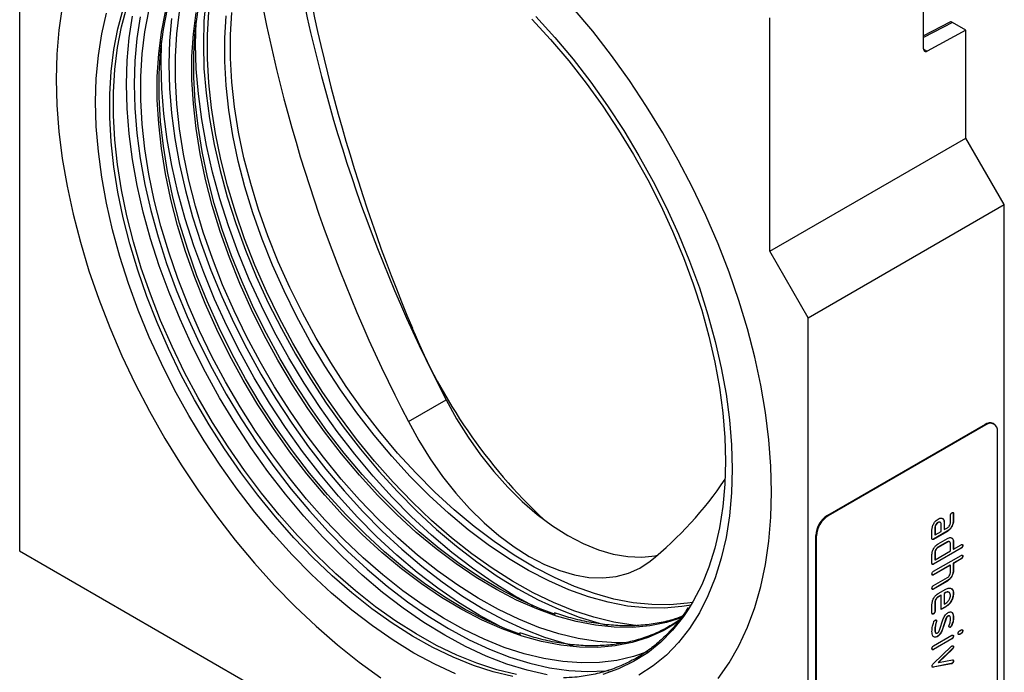
# Model space of a CAD drawing. Units: millimetres. Extents: x -223 to 450, y -116 to 307.
# Drawn here: x -223 to -42, y -55 to 65 of the extents above; entities that cross this region are included whole.
import ezdxf

# ---------------------------------------------------------------- set-up
doc = ezdxf.new("R2010")
doc.units = ezdxf.units.MM
doc.layers.add('133486', color=7, linetype='Continuous')
doc.layers.add('TANGENT_EDGES', color=4, linetype='Continuous', lineweight=25)

# ---------------------------------------------------------------- blocks, each defined once
blk = doc.blocks.new('1040844-M_D_ISOMETRIC VIEW')
at = {"layer": '133486', "lineweight": 25}
for p, q in [((1106.26, 243.55), (1106.26, 116.98)), ((1272.43, 209.32), (1272.43, 231.39)), ((1244.15, 172.11), (1244.15, 215.06)), ((1277.29, 214.25), (1272.43, 211.73)), ((1280.21, 212.78), (1277.78, 214.19)), ((1280.21, 212.78), (1273.12, 208.9)), ((1280.21, 192.93), (1280.21, 212.78)), ((1244.15, 172.11), (1280.21, 192.93)), ((1287.28, 180.68), (1280.21, 192.93)), ((1251.22, 159.87), (1287.28, 180.68)), ((1287.28, 54.12), (1287.28, 180.68)), ((1251.22, 159.87), (1244.15, 172.11)), ((1251.22, 33.3), (1251.22, 159.87)), ((1178.45, 157.94), (1178.34, 157.88)), ((1283.75, 140.27), (1254.76, 123.53)), ((1283.89, 140.18), (1254.9, 123.45)), ((1283.89, 140.18), (1283.75, 140.27)), ((1285.39, 140.33), (1285.25, 140.41)), ((1286.01, 63.84), (1286.01, 138.96)), ((1254.76, 123.53), (1254.9, 123.45)), ((1277.38, 122.22), (1277.38, 123.52)), ((1277.91, 123.86), (1277.91, 122.56)), ((1277.91, 123.86), (1277.95, 123.84)), ((1277.95, 123.84), (1277.95, 122.54)), ((1275.08, 122.23), (1275.12, 122.21)), ((1275.69, 120.59), (1275.69, 121.89)), ((1276.22, 122.23), (1276.22, 120.93)), ((1276.22, 122.23), (1276.25, 122.21)), ((1276.25, 122.21), (1276.25, 120.91)), ((1277.91, 122.56), (1277.95, 122.54)), ((1252.78, 119.77), (1252.63, 119.86)), ((1252.63, 44.73), (1252.63, 119.86)), ((1252.78, 44.65), (1252.78, 119.77)), ((1273.99, 119.28), (1273.99, 120.91)), ((1276.78, 120.61), (1274.24, 119.14)), ((1276.82, 120.59), (1274.27, 119.12)), ((1274.52, 121.25), (1274.52, 119.96)), ((1274.52, 121.25), (1274.55, 121.23)), ((1274.52, 119.96), (1274.55, 119.93)), ((1274.55, 121.23), (1274.55, 119.93)), ((1274.55, 119.93), (1275.69, 120.59)), ((1276.22, 120.93), (1276.25, 120.91)), ((1276.25, 120.91), (1276.82, 121.24)), ((1276.78, 120.61), (1276.82, 120.59)), ((1274.24, 119.14), (1274.27, 119.12)), ((1276.78, 118.65), (1275.08, 117.67)), ((1275.08, 117.67), (1275.12, 117.65)), ((1275.12, 118.3), (1276.82, 119.28)), ((1276.82, 118.63), (1275.12, 117.65)), ((1276.78, 118.65), (1276.82, 118.63)), ((1277.38, 116.99), (1277.38, 118.3)), ((1277.91, 118.65), (1277.91, 117.34)), ((1277.91, 118.65), (1277.95, 118.63)), ((1277.95, 118.63), (1277.95, 117.32)), ((1277.95, 117.32), (1279.36, 118.14)), ((1279.61, 117.99), (1279.65, 117.97)), ((1106.26, 116.98), (1251.22, 33.3)), ((1273.99, 114.71), (1273.99, 116.34)), ((1279.33, 117.5), (1274.24, 114.57)), ((1279.36, 117.48), (1274.27, 114.55)), ((1274.27, 113.24), (1279.36, 116.18)), ((1274.52, 116.69), (1274.52, 115.38)), ((1274.52, 116.69), (1274.55, 116.67)), ((1274.55, 115.36), (1277.38, 116.99)), ((1274.55, 116.67), (1274.55, 115.36)), ((1277.91, 117.34), (1277.95, 117.32)), ((1279.33, 117.5), (1279.36, 117.48)), ((1279.61, 116.04), (1279.65, 116.01)), ((1274.24, 114.57), (1274.27, 114.55)), ((1277.35, 114.4), (1274.24, 112.61)), ((1277.38, 114.38), (1274.27, 112.59)), ((1274.52, 115.38), (1274.55, 115.36)), ((1277.35, 114.4), (1277.38, 114.38)), ((1277.38, 113.08), (1277.38, 114.38)), ((1279.33, 115.55), (1277.91, 114.73)), ((1277.91, 114.73), (1277.91, 113.42)), ((1277.91, 114.73), (1277.95, 114.71)), ((1279.36, 115.52), (1277.95, 114.71)), ((1277.95, 114.71), (1277.95, 113.4)), ((1279.33, 115.55), (1279.36, 115.52)), ((1274.24, 112.61), (1274.27, 112.59)), ((1277.91, 113.42), (1277.95, 113.4)), ((1276.8, 111.48), (1274.24, 109.99)), ((1274.27, 110.63), (1276.82, 112.1)), ((1276.84, 111.45), (1274.27, 109.97)), ((1276.8, 111.48), (1276.84, 111.45)), ((1274.24, 109.99), (1274.27, 109.97)), ((1275.65, 108.85), (1275.08, 108.52)), ((1275.12, 109.16), (1276.53, 109.97)), ((1275.69, 108.83), (1275.12, 108.5)), ((1275.65, 108.85), (1275.69, 108.83)), ((1275.69, 106.23), (1275.69, 108.83)), ((1276.5, 109.34), (1276.22, 109.18)), ((1276.22, 109.18), (1276.22, 107.23)), ((1276.22, 109.18), (1276.25, 109.16)), ((1276.53, 109.32), (1276.25, 109.16)), ((1276.25, 109.16), (1276.25, 107.21)), ((1276.5, 109.34), (1276.53, 109.32)), ((1277.91, 109.18), (1277.95, 109.16)), ((1273.99, 105.58), (1273.99, 107.2)), ((1274.52, 107.55), (1274.52, 105.92)), ((1274.52, 107.55), (1274.55, 107.53)), ((1274.55, 107.53), (1274.55, 105.9)), ((1275.08, 108.52), (1275.12, 108.5)), ((1276.22, 107.23), (1276.25, 107.21)), ((1276.25, 107.21), (1276.53, 107.37)), ((1274.24, 105.44), (1274.27, 105.41)), ((1274.52, 105.92), (1274.55, 105.9)), ((1276.5, 106.74), (1275.69, 106.27)), ((1276.53, 106.72), (1275.69, 106.23)), ((1276.5, 106.74), (1276.53, 106.72)), ((1276.93, 105.02), (1276.96, 105)), ((1277.45, 105.77), (1277.68, 105.64)), ((1277.68, 105.64), (1277.72, 105.62)), ((1274.62, 103.43), (1274.66, 103.41)), ((1274.78, 103.98), (1274.81, 103.96)), ((1274.8, 104.12), (1274.83, 104.1)), ((1275.37, 102.41), (1276.06, 104.48)), ((1276.55, 104.54), (1275.84, 102.45)), ((1276.58, 104.52), (1275.88, 102.42)), ((1276.55, 104.54), (1276.58, 104.52)), ((1277.6, 103.31), (1277.64, 103.29)), ((1277.91, 104.78), (1277.95, 104.76)), ((1274.27, 99.52), (1277.65, 101.47)), ((1274.52, 102.51), (1274.55, 102.49)), ((1275.84, 102.45), (1275.88, 102.42)), ((1277.35, 102.99), (1277.39, 102.97)), ((1279.33, 101.83), (1279.05, 101.67)), ((1279.05, 101.67), (1279.08, 101.65)), ((1279.08, 102.3), (1279.36, 102.46)), ((1279.36, 101.81), (1279.08, 101.65)), ((1279.33, 101.83), (1279.36, 101.81)), ((1279.61, 102.32), (1279.65, 102.3)), ((1277.61, 100.84), (1274.23, 98.89)), ((1277.65, 100.82), (1274.27, 98.87)), ((1274.94, 101.28), (1274.98, 101.26)), ((1277.61, 100.84), (1277.65, 100.82)), ((1277.89, 101.33), (1277.93, 101.3)), ((1274.22, 96.24), (1277.58, 99.45)), ((1274.23, 98.89), (1274.27, 98.87)), ((1277.72, 98.96), (1275.14, 96.48)), ((1277.76, 98.94), (1275.17, 96.46)), ((1277.72, 98.96), (1277.76, 98.94)), ((1277.91, 99.38), (1277.95, 99.36)), ((1277.54, 96.26), (1274.19, 95.61)), ((1277.58, 96.24), (1274.22, 95.59)), ((1275.14, 96.48), (1275.17, 96.46)), ((1275.17, 96.46), (1277.76, 96.97)), ((1277.54, 96.26), (1277.58, 96.24)), ((1277.63, 96.3), (1277.67, 96.28)), ((1277.91, 96.79), (1277.95, 96.77)), ((1274.19, 95.61), (1274.22, 95.59))]:
    blk.add_line(p, q, dxfattribs=at)
at = {"layer": '133486', "lineweight": 25, "flags": 128}
for points in [[(1244.5, 127.82), (1244.38, 132.56), (1244, 137.44), (1243.38, 142.42), (1242.52, 147.48), (1241.41, 152.62), (1240.06, 157.81), (1238.48, 163.03), (1236.68, 168.26), (1234.65, 173.48), (1232.42, 178.67), (1229.97, 183.81), (1227.34, 188.88), (1224.52, 193.87), (1221.53, 198.75), (1218.37, 203.5), (1215.07, 208.11), (1211.62, 212.56), (1208.05, 216.83)], [(1114.1, 217.05), (1113.48, 212.79), (1113.11, 208.34), (1112.98, 203.74), (1113.11, 198.99), (1113.48, 194.12), (1114.1, 189.14), (1114.97, 184.07), (1116.08, 178.93), (1117.42, 173.75), (1119, 168.53), (1120.81, 163.3), (1122.83, 158.08), (1125.07, 152.89), (1127.51, 147.75), (1130.14, 142.67), (1132.96, 137.69), (1135.96, 132.81), (1139.11, 128.06), (1142.42, 123.45), (1145.86, 119), (1149.43, 114.72), (1153.11, 110.64), (1156.89, 106.77), (1160.75, 103.13), (1164.67, 99.72), (1168.65, 96.56), (1172.67, 93.67)], [(1234.65, 93.53), (1236.68, 96.41), (1238.48, 99.55), (1240.06, 102.95), (1241.41, 106.58), (1242.52, 110.44), (1243.38, 114.51), (1244, 118.77), (1244.38, 123.21), (1244.5, 127.82)], [(1237.25, 132), (1237.13, 127.65), (1236.75, 123.47), (1236.13, 119.47), (1235.26, 115.66), (1234.15, 112.07), (1232.8, 108.71), (1231.22, 105.6), (1229.42, 102.74), (1227.39, 100.15), (1225.16, 97.85), (1222.73, 95.83), (1220.12, 94.12)], [(1186.38, 94.38), (1182.57, 96.15), (1178.74, 98.21), (1174.91, 100.56), (1171.1, 103.2), (1167.33, 106.1), (1163.6, 109.25), (1159.93, 112.65), (1156.35, 116.28), (1152.86, 120.12), (1149.48, 124.15), (1146.23, 128.36), (1143.12, 132.74), (1140.16, 137.25), (1137.37, 141.89), (1134.75, 146.62), (1132.32, 151.44), (1130.09, 156.33), (1128.07, 161.25), (1126.26, 166.19), (1124.68, 171.13), (1123.33, 176.05), (1122.22, 180.92), (1121.35, 185.73), (1120.73, 190.45), (1120.35, 195.07), (1120.23, 199.56), (1120.35, 203.9), (1120.73, 208.09), (1121.35, 212.09), (1122.22, 215.89)], [(1201.13, 215.28), (1204.62, 211.44), (1208, 207.41), (1211.25, 203.19), (1214.36, 198.82), (1217.32, 194.31), (1220.12, 189.67), (1222.73, 184.93), (1225.16, 180.11), (1227.39, 175.23), (1229.42, 170.31), (1231.22, 165.37), (1232.8, 160.43), (1234.15, 155.51), (1235.26, 150.64), (1236.13, 145.83), (1236.75, 141.11), (1237.13, 136.49), (1237.25, 132)], [(1229.69, 107.04), (1227.98, 106.75), (1224.76, 106.46), (1221.42, 106.5), (1217.99, 106.86), (1214.46, 107.54), (1210.87, 108.54), (1207.22, 109.85), (1203.53, 111.48), (1199.82, 113.4), (1196.11, 115.62), (1192.41, 118.11), (1188.74, 120.88), (1185.11, 123.91), (1181.55, 127.18), (1178.07, 130.68), (1174.68, 134.39), (1171.41, 138.3), (1168.25, 142.39), (1165.24, 146.64), (1162.38, 151.02), (1159.69, 155.53), (1157.18, 160.14), (1154.86, 164.83), (1152.74, 169.57), (1150.82, 174.35), (1149.13, 179.15), (1147.67, 183.93), (1146.44, 188.69), (1145.45, 193.39), (1144.7, 198.03), (1144.2, 202.56), (1143.95, 206.99), (1143.95, 211.28), (1144.2, 215.41)], [(1229.97, 107.51), (1229.04, 107.36), (1225.82, 107.07), (1222.49, 107.11), (1219.05, 107.47), (1215.52, 108.15), (1211.93, 109.15), (1208.28, 110.46), (1204.59, 112.09), (1200.88, 114.01), (1197.17, 116.23), (1193.47, 118.73), (1189.8, 121.49), (1186.17, 124.52), (1182.61, 127.79), (1179.13, 131.29), (1175.74, 135), (1172.47, 138.91), (1169.31, 143), (1166.3, 147.25), (1163.44, 151.64), (1160.75, 156.14), (1158.24, 160.75), (1155.92, 165.44), (1153.8, 170.18), (1151.89, 174.96), (1150.19, 179.76), (1148.73, 184.55), (1147.5, 189.3), (1146.51, 194.01), (1145.76, 198.64), (1145.26, 203.18), (1145.01, 207.6), (1145.01, 211.89), (1145.26, 216.02)], [(1200.45, 214.76), (1203.88, 211.04), (1207.2, 207.13), (1210.4, 203.04), (1213.46, 198.78), (1216.38, 194.39), (1219.14, 189.87), (1221.72, 185.25), (1224.11, 180.54), (1226.31, 175.77), (1228.31, 170.96), (1230.09, 166.13), (1231.65, 161.3), (1232.99, 156.49), (1234.08, 151.72), (1234.94, 147.02), (1235.56, 142.4), (1235.93, 137.88), (1236.05, 133.49)], [(1227.72, 104.26), (1227.18, 103.88), (1224.57, 102.32), (1221.79, 101.07), (1218.85, 100.14), (1215.76, 99.53), (1212.54, 99.24), (1209.2, 99.28), (1205.75, 99.64), (1202.22, 100.32), (1198.62, 101.32), (1194.96, 102.64), (1191.27, 104.27), (1187.55, 106.2), (1183.83, 108.42), (1180.13, 110.92), (1176.45, 113.69), (1172.82, 116.72), (1169.25, 120), (1165.76, 123.51), (1162.37, 127.23), (1159.08, 131.14), (1155.93, 135.24), (1152.91, 139.49), (1150.04, 143.89), (1147.35, 148.41), (1144.83, 153.02), (1142.5, 157.72), (1140.38, 162.47), (1138.46, 167.26), (1136.77, 172.07), (1135.3, 176.86), (1134.07, 181.63), (1133.07, 186.34), (1132.33, 190.98), (1131.82, 195.53), (1131.57, 199.96), (1131.57, 204.26), (1131.82, 208.4), (1132.33, 212.37), (1133.07, 216.14)], [(1228.1, 104.72), (1225.21, 103.82), (1222.12, 103.2), (1218.9, 102.92), (1215.56, 102.95), (1212.12, 103.31), (1208.59, 104), (1204.98, 105), (1201.33, 106.32), (1197.63, 107.94), (1193.92, 109.87), (1190.2, 112.09), (1186.49, 114.59), (1182.81, 117.37), (1179.18, 120.4), (1175.61, 123.67), (1172.12, 127.18), (1168.73, 130.9), (1165.45, 134.82), (1162.29, 138.91), (1159.27, 143.17), (1156.41, 147.56), (1153.71, 152.08), (1151.19, 156.7), (1148.87, 161.39), (1146.74, 166.15), (1144.83, 170.94), (1143.13, 175.74), (1141.67, 180.54), (1140.43, 185.3), (1139.44, 190.01), (1138.69, 194.66), (1138.19, 199.2), (1137.94, 203.63), (1137.94, 207.93), (1138.19, 212.07), (1138.69, 216.04)], [(1221.83, 98.52), (1219.13, 97.58), (1216.06, 96.87), (1212.86, 96.47), (1209.54, 96.39), (1206.11, 96.64), (1202.6, 97.2), (1199, 98.07), (1195.34, 99.26), (1191.64, 100.76), (1187.91, 102.55), (1184.17, 104.64), (1180.43, 107.02), (1176.71, 109.66), (1173.03, 112.57), (1169.4, 115.72), (1165.85, 119.11), (1162.37, 122.72), (1158.99, 126.54), (1155.73, 130.54), (1152.6, 134.71), (1149.61, 139.04), (1146.77, 143.5), (1144.1, 148.07), (1141.61, 152.73), (1139.32, 157.47), (1137.22, 162.26), (1135.33, 167.08), (1133.66, 171.91), (1132.21, 176.73), (1130.99, 181.52), (1130.02, 186.26), (1129.28, 190.92), (1128.78, 195.49), (1128.54, 199.95), (1128.54, 204.27), (1128.78, 208.44), (1129.28, 212.44), (1130.02, 216.25)], [(1217.84, 100.07), (1215.91, 100.07), (1212.48, 100.31), (1208.96, 100.87), (1205.36, 101.75), (1201.71, 102.94), (1198.01, 104.43), (1194.28, 106.23), (1190.53, 108.32), (1186.8, 110.69), (1183.08, 113.33), (1179.4, 116.24), (1175.77, 119.4), (1172.21, 122.79), (1168.73, 126.4), (1165.36, 130.21), (1162.1, 134.22), (1158.96, 138.39), (1155.97, 142.71), (1153.14, 147.17), (1150.47, 151.74), (1147.98, 156.41), (1145.68, 161.14), (1143.58, 165.93), (1141.69, 170.76), (1140.02, 175.59), (1138.57, 180.41), (1137.36, 185.2), (1136.38, 189.93), (1135.64, 194.6), (1135.15, 199.17), (1134.9, 203.62), (1134.9, 207.94), (1135.15, 212.11), (1135.64, 216.11)], [(1220.07, 103.23), (1219.03, 103.34), (1215.48, 103.91), (1211.85, 104.79), (1208.16, 105.99), (1204.43, 107.5), (1200.66, 109.31), (1196.89, 111.42), (1193.12, 113.81), (1189.37, 116.48), (1185.65, 119.41), (1181.99, 122.6), (1178.4, 126.02), (1174.9, 129.66), (1171.49, 133.51), (1168.2, 137.55), (1165.04, 141.75), (1162.02, 146.12), (1159.16, 150.61), (1156.47, 155.23), (1153.96, 159.93), (1151.64, 164.71), (1149.52, 169.54), (1147.62, 174.41), (1145.93, 179.28), (1144.47, 184.15), (1143.24, 188.98), (1142.26, 193.76), (1141.51, 198.46), (1141.02, 203.07), (1140.77, 207.56), (1140.77, 211.92), (1141.02, 216.13)], [(1197.59, 94.27), (1193.99, 95.15), (1190.34, 96.34), (1186.63, 97.83), (1182.9, 99.63), (1179.16, 101.72), (1175.42, 104.09), (1171.7, 106.74), (1168.02, 109.65), (1164.39, 112.81), (1160.82, 116.2), (1157.35, 119.81), (1153.97, 123.63), (1150.71, 127.63), (1147.57, 131.81), (1144.58, 136.13), (1141.74, 140.59), (1139.07, 145.16), (1136.58, 149.83), (1134.28, 154.57), (1132.18, 159.36), (1130.29, 164.19), (1128.62, 169.02), (1127.17, 173.84), (1125.96, 178.64), (1124.98, 183.37), (1124.24, 188.04), (1123.75, 192.61), (1123.5, 197.07), (1123.5, 201.39), (1123.75, 205.56), (1124.24, 209.56), (1124.98, 213.38), (1125.96, 216.99)], [(1204.79, 105.32), (1201.97, 106.36), (1198.26, 107.99), (1194.53, 109.93), (1190.79, 112.16), (1187.06, 114.67), (1183.37, 117.46), (1179.72, 120.5), (1176.14, 123.79), (1172.63, 127.32), (1169.22, 131.05), (1165.93, 134.99), (1162.75, 139.1), (1159.72, 143.38), (1156.85, 147.79), (1154.14, 152.33), (1151.61, 156.97), (1149.27, 161.69), (1147.14, 166.46), (1145.21, 171.27), (1143.51, 176.1), (1142.04, 180.91), (1140.8, 185.7), (1139.8, 190.44), (1139.05, 195.1), (1138.54, 199.67), (1138.29, 204.12), (1138.29, 208.43), (1138.54, 212.59), (1139.05, 216.58)], [(1198.42, 101.64), (1195.61, 102.68), (1191.89, 104.32), (1188.16, 106.25), (1184.42, 108.48), (1180.7, 111), (1177.01, 113.78), (1173.36, 116.83), (1169.77, 120.12), (1166.27, 123.64), (1162.86, 127.38), (1159.56, 131.31), (1156.39, 135.43), (1153.36, 139.7), (1150.48, 144.12), (1147.77, 148.66), (1145.24, 153.29), (1142.91, 158.01), (1140.77, 162.79), (1138.85, 167.6), (1137.15, 172.42), (1135.67, 177.24), (1134.43, 182.03), (1133.44, 186.76), (1132.68, 191.42), (1132.18, 195.99), (1131.93, 200.44), (1131.93, 204.76), (1132.18, 208.92), (1132.68, 212.91), (1133.44, 216.7)], [(1184.66, 144.8), (1186.58, 141.29), (1188.7, 137.89), (1190.98, 134.65), (1193.42, 131.58), (1195.98, 128.72), (1198.65, 126.09), (1201.4, 123.72), (1204.2, 121.63), (1207.03, 119.84), (1209.85, 118.36), (1212.65, 117.22), (1215.4, 116.42), (1218.07, 115.97), (1220.63, 115.87), (1223.07, 116.12), (1223.51, 116.21)], [(1177.73, 140.77), (1179.64, 137.28), (1181.74, 133.91), (1184.01, 130.68), (1186.43, 127.64), (1188.98, 124.79), (1191.63, 122.18), (1194.36, 119.82), (1197.15, 117.75), (1199.95, 115.97), (1202.76, 114.5), (1205.55, 113.37), (1208.27, 112.57), (1210.93, 112.12), (1213.47, 112.03), (1215.9, 112.28), (1218.17, 112.88), (1220.27, 113.83), (1222.17, 115.11)], [(1236.05, 133.49), (1235.93, 129.24), (1235.56, 125.15), (1234.94, 121.24), (1234.08, 117.53), (1232.99, 114.03), (1231.65, 110.75), (1230.09, 107.73), (1229.18, 106.24)]]:
    blk.add_lwpolyline(points, dxfattribs=at)
at = {"layer": '133486', "lineweight": 25}
for centre, radius, start, end in [((1476.27, 283.04), 323.02, 187.9894, 202.7839), ((1439.3, 277.11), 286.96, 189.7114, 207.4574), ((1432.01, 272.9), 286.56, 189.7114, 207.4574), ((1272.86, 209.25), 0.434, 170.4418, 306.9498), ((1271.09, 195.71), 100.04, 202.1763, 226.806), ((1284.63, 139.04), 1.51, 65.6929, 125.6176), ((1284.72, 139.17), 1.31, 350.786, 129.2033), ((1178.59, 168.92), 69.24, 309.0068, 325.9725), ((1257.24, 119.65), 4.61, 122.6055, 177.3945), ((1257.38, 119.56), 4.61, 122.6055, 177.3945)]:
    blk.add_arc(centre, radius, start, end, dxfattribs=at)
blk.add_ellipse((1277.78, 213.37), major_axis=(-0.5, 0.867), ratio=0.576986, start_param=5.498211, end_param=6.282924, dxfattribs=at)
for points, knots in [([(1277.38, 123.52), (1277.39, 123.57), (1277.39, 123.67), (1277.46, 123.83), (1277.57, 123.94), (1277.63, 123.98), (1277.67, 124.01)], [0, 0, 0, 0, 0.280747, 0.559078, 0.7793, 1, 1, 1, 1]), ([(1277.67, 124.01), (1277.71, 124.03), (1277.79, 124.07), (1277.9, 124.05), (1277.94, 123.96), (1277.95, 123.88), (1277.95, 123.84)], [0, 0, 0, 0, 0.280669, 0.558898, 0.779069, 1, 1, 1, 1]), ([(1277.84, 124.06), (1277.85, 124.06), (1277.88, 124.05), (1277.91, 123.97), (1277.91, 123.9), (1277.91, 123.86)], [0, 0, 0, 0, 0.117438, 0.557959, 1, 1, 1, 1]), ([(1273.99, 120.91), (1274.01, 121.11), (1274.05, 121.52), (1274.35, 122.12), (1274.73, 122.6), (1274.99, 122.77), (1275.12, 122.86)], [0, 0, 0, 0, 0.279642, 0.559234, 0.779508, 1, 1, 1, 1]), ([(1275.08, 122.23), (1275, 122.17), (1274.84, 122.05), (1274.65, 121.77), (1274.54, 121.49), (1274.53, 121.33), (1274.52, 121.25)], [0, 0, 0, 0, 0.279457, 0.559355, 0.779724, 1, 1, 1, 1]), ([(1275.12, 122.21), (1275.04, 122.15), (1274.87, 122.03), (1274.69, 121.75), (1274.57, 121.47), (1274.56, 121.31), (1274.55, 121.23)], [0, 0, 0, 0, 0.279457, 0.559355, 0.779724, 1, 1, 1, 1]), ([(1275.55, 122.19), (1275.52, 122.23), (1275.45, 122.31), (1275.28, 122.32), (1275.15, 122.26), (1275.08, 122.23)], [0, 0, 0, 0, 0.31101, 0.655549, 1, 1, 1, 1]), ([(1275.12, 122.86), (1275.23, 122.92), (1275.43, 123.01), (1275.61, 123.02), (1275.69, 123.02)], [0, 0, 0, 0, 0.55981, 1, 1, 1, 1]), ([(1275.69, 121.89), (1275.68, 121.98), (1275.66, 122.16), (1275.5, 122.28), (1275.32, 122.3), (1275.19, 122.24), (1275.12, 122.21)], [0, 0, 0, 0, 0.279478, 0.559304, 0.77968, 1, 1, 1, 1]), ([(1275.69, 123.02), (1275.78, 123), (1275.97, 122.97), (1276.2, 122.72), (1276.23, 122.41), (1276.25, 122.21)], [0, 0, 0, 0, 0.280755, 0.561071, 1, 1, 1, 1]), ([(1275.81, 122.99), (1275.85, 122.98), (1275.98, 122.95), (1276.17, 122.73), (1276.2, 122.42), (1276.22, 122.23)], [0, 0, 0, 0, 0.133735, 0.47135, 1, 1, 1, 1]), ([(1277.91, 122.56), (1277.89, 122.36), (1277.86, 121.95), (1277.55, 121.35), (1277.18, 120.87), (1276.91, 120.7), (1276.78, 120.61)], [0, 0, 0, 0, 0.279576, 0.559296, 0.779523, 1, 1, 1, 1]), ([(1277.95, 122.54), (1277.93, 122.34), (1277.89, 121.93), (1277.58, 121.33), (1277.21, 120.85), (1276.95, 120.68), (1276.82, 120.59)], [0, 0, 0, 0, 0.279576, 0.559296, 0.779523, 1, 1, 1, 1]), ([(1276.82, 121.24), (1276.9, 121.3), (1277.07, 121.42), (1277.25, 121.7), (1277.37, 121.98), (1277.38, 122.14), (1277.38, 122.22)], [0, 0, 0, 0, 0.27963, 0.559223, 0.779548, 1, 1, 1, 1]), ([(1274.27, 119.12), (1274.23, 119.1), (1274.14, 119.05), (1274.04, 119.07), (1273.99, 119.17), (1273.99, 119.24), (1273.99, 119.28)], [0, 0, 0, 0, 0.280596, 0.558566, 0.778787, 1, 1, 1, 1]), ([(1273.99, 116.34), (1274.01, 116.55), (1274.04, 116.95), (1274.35, 117.56), (1274.73, 118.04), (1274.99, 118.21), (1275.12, 118.3)], [0, 0, 0, 0, 0.279655, 0.55929, 0.779571, 1, 1, 1, 1]), ([(1274.24, 119.14), (1274.19, 119.11), (1274.11, 119.07), (1274.05, 119.1), (1274.03, 119.11)], [0, 0, 0, 0, 0.56443, 1, 1, 1, 1]), ([(1275.08, 117.67), (1275, 117.61), (1274.84, 117.49), (1274.65, 117.2), (1274.54, 116.93), (1274.53, 116.77), (1274.52, 116.69)], [0, 0, 0, 0, 0.27948, 0.55929, 0.77971, 1, 1, 1, 1]), ([(1277.25, 118.61), (1277.22, 118.65), (1277.15, 118.73), (1276.98, 118.74), (1276.85, 118.68), (1276.78, 118.65)], [0, 0, 0, 0, 0.3097679, 0.6549196, 1, 1, 1, 1]), ([(1276.82, 119.28), (1276.93, 119.34), (1277.13, 119.44), (1277.31, 119.44), (1277.39, 119.44)], [0, 0, 0, 0, 0.559703, 1, 1, 1, 1]), ([(1277.38, 118.3), (1277.37, 118.39), (1277.35, 118.57), (1277.2, 118.7), (1277.01, 118.72), (1276.88, 118.66), (1276.82, 118.63)], [0, 0, 0, 0, 0.2795366, 0.559295, 0.7796703, 1, 1, 1, 1]), ([(1277.39, 119.44), (1277.48, 119.42), (1277.66, 119.38), (1277.9, 119.14), (1277.93, 118.82), (1277.95, 118.63)], [0, 0, 0, 0, 0.2807927, 0.5610455, 1, 1, 1, 1]), ([(1277.51, 119.41), (1277.55, 119.4), (1277.67, 119.37), (1277.86, 119.15), (1277.89, 118.84), (1277.91, 118.65)], [0, 0, 0, 0, 0.133528, 0.471165, 1, 1, 1, 1]), ([(1279.61, 117.99), (1279.61, 117.94), (1279.6, 117.84), (1279.53, 117.68), (1279.43, 117.57), (1279.36, 117.53), (1279.33, 117.5)], [0, 0, 0, 0, 0.280669, 0.558931, 0.779165, 1, 1, 1, 1]), ([(1279.36, 118.14), (1279.41, 118.16), (1279.49, 118.2), (1279.6, 118.18), (1279.64, 118.09), (1279.64, 118.01), (1279.65, 117.97)], [0, 0, 0, 0, 0.280763, 0.559007, 0.779253, 1, 1, 1, 1]), ([(1279.65, 117.97), (1279.64, 117.92), (1279.64, 117.82), (1279.57, 117.66), (1279.46, 117.55), (1279.4, 117.51), (1279.36, 117.48)], [0, 0, 0, 0, 0.280669, 0.558931, 0.779165, 1, 1, 1, 1]), ([(1279.54, 118.19), (1279.54, 118.19), (1279.58, 118.18), (1279.6, 118.11), (1279.61, 118.03), (1279.61, 117.99)], [0, 0, 0, 0, 0.1127655, 0.5558784, 1, 1, 1, 1]), ([(1275.12, 117.65), (1275.04, 117.59), (1274.87, 117.47), (1274.69, 117.18), (1274.57, 116.91), (1274.56, 116.75), (1274.55, 116.67)], [0, 0, 0, 0, 0.27948, 0.55929, 0.77971, 1, 1, 1, 1]), ([(1279.61, 116.04), (1279.61, 115.98), (1279.6, 115.88), (1279.53, 115.72), (1279.43, 115.61), (1279.36, 115.57), (1279.33, 115.55)], [0, 0, 0, 0, 0.2806693, 0.558931, 0.7791654, 1, 1, 1, 1]), ([(1279.36, 116.18), (1279.41, 116.2), (1279.49, 116.24), (1279.6, 116.22), (1279.64, 116.13), (1279.64, 116.05), (1279.65, 116.01)], [0, 0, 0, 0, 0.280763, 0.559007, 0.779253, 1, 1, 1, 1]), ([(1279.65, 116.01), (1279.64, 115.96), (1279.64, 115.86), (1279.57, 115.7), (1279.46, 115.59), (1279.4, 115.55), (1279.36, 115.52)], [0, 0, 0, 0, 0.280669, 0.558931, 0.779165, 1, 1, 1, 1]), ([(1279.54, 116.23), (1279.54, 116.23), (1279.58, 116.22), (1279.6, 116.15), (1279.61, 116.07), (1279.61, 116.04)], [0, 0, 0, 0, 0.1127655, 0.5558784, 1, 1, 1, 1]), ([(1274.27, 114.55), (1274.23, 114.52), (1274.14, 114.48), (1274.04, 114.5), (1273.99, 114.6), (1273.99, 114.67), (1273.99, 114.71)], [0, 0, 0, 0, 0.280596, 0.558566, 0.778787, 1, 1, 1, 1]), ([(1274.24, 114.57), (1274.19, 114.54), (1274.11, 114.5), (1274.05, 114.52), (1274.03, 114.53)], [0, 0, 0, 0, 0.56443, 1, 1, 1, 1]), ([(1273.99, 112.75), (1273.99, 112.8), (1274, 112.9), (1274.07, 113.06), (1274.17, 113.18), (1274.24, 113.22), (1274.27, 113.24)], [0, 0, 0, 0, 0.280711, 0.558625, 0.778846, 1, 1, 1, 1]), ([(1274.27, 112.59), (1274.23, 112.56), (1274.14, 112.52), (1274.04, 112.54), (1273.99, 112.64), (1273.99, 112.71), (1273.99, 112.75)], [0, 0, 0, 0, 0.280596, 0.558566, 0.778787, 1, 1, 1, 1]), ([(1274.24, 112.61), (1274.19, 112.58), (1274.11, 112.54), (1274.05, 112.56), (1274.03, 112.57)], [0, 0, 0, 0, 0.56443, 1, 1, 1, 1]), ([(1277.91, 113.42), (1277.89, 113.22), (1277.86, 112.82), (1277.56, 112.22), (1277.19, 111.74), (1276.93, 111.56), (1276.8, 111.48)], [0, 0, 0, 0, 0.279596, 0.559465, 0.779747, 1, 1, 1, 1]), ([(1276.82, 112.1), (1276.9, 112.15), (1277.07, 112.27), (1277.25, 112.56), (1277.37, 112.84), (1277.38, 113), (1277.38, 113.08)], [0, 0, 0, 0, 0.279621, 0.559225, 0.779528, 1, 1, 1, 1]), ([(1277.95, 113.4), (1277.93, 113.2), (1277.89, 112.8), (1277.59, 112.2), (1277.23, 111.72), (1276.97, 111.54), (1276.84, 111.45)], [0, 0, 0, 0, 0.279596, 0.559465, 0.779747, 1, 1, 1, 1]), ([(1273.99, 110.14), (1273.99, 110.19), (1274, 110.29), (1274.07, 110.45), (1274.17, 110.56), (1274.24, 110.6), (1274.27, 110.63)], [0, 0, 0, 0, 0.280711, 0.558625, 0.778846, 1, 1, 1, 1]), ([(1274.27, 109.97), (1274.23, 109.95), (1274.14, 109.91), (1274.04, 109.93), (1273.99, 110.02), (1273.99, 110.1), (1273.99, 110.14)], [0, 0, 0, 0, 0.280596, 0.558566, 0.778787, 1, 1, 1, 1]), ([(1273.99, 107.2), (1274.01, 107.4), (1274.05, 107.81), (1274.35, 108.42), (1274.73, 108.89), (1274.99, 109.07), (1275.12, 109.16)], [0, 0, 0, 0, 0.279619, 0.559267, 0.779559, 1, 1, 1, 1]), ([(1274.24, 109.99), (1274.19, 109.97), (1274.11, 109.93), (1274.05, 109.95), (1274.03, 109.96)], [0, 0, 0, 0, 0.56443, 1, 1, 1, 1]), ([(1277.16, 109.31), (1277.12, 109.36), (1277.03, 109.46), (1276.79, 109.48), (1276.59, 109.38), (1276.5, 109.34)], [0, 0, 0, 0, 0.258949, 0.629428, 1, 1, 1, 1]), ([(1277.91, 109.18), (1277.89, 108.93), (1277.84, 108.42), (1277.46, 107.66), (1276.99, 107.07), (1276.66, 106.85), (1276.5, 106.74)], [0, 0, 0, 0, 0.279581, 0.55926, 0.779571, 1, 1, 1, 1]), ([(1276.53, 109.97), (1276.74, 110.06), (1277.16, 110.25), (1277.62, 110.07), (1277.91, 109.7), (1277.93, 109.34), (1277.95, 109.16)], [0, 0, 0, 0, 0.279553, 0.559352, 0.779634, 1, 1, 1, 1]), ([(1277.38, 108.83), (1277.36, 108.97), (1277.33, 109.24), (1277.1, 109.42), (1276.83, 109.46), (1276.63, 109.37), (1276.53, 109.32)], [0, 0, 0, 0, 0.279532, 0.559299, 0.779622, 1, 1, 1, 1]), ([(1277.95, 109.16), (1277.92, 108.91), (1277.88, 108.4), (1277.49, 107.64), (1277.03, 107.05), (1276.7, 106.83), (1276.53, 106.72)], [0, 0, 0, 0, 0.279581, 0.55926, 0.779571, 1, 1, 1, 1]), ([(1276.53, 107.37), (1276.66, 107.46), (1276.91, 107.64), (1277.18, 108.06), (1277.35, 108.48), (1277.37, 108.71), (1277.38, 108.83)], [0, 0, 0, 0, 0.279524, 0.559345, 0.779653, 1, 1, 1, 1]), ([(1277.58, 110.04), (1277.58, 110.03), (1277.71, 109.99), (1277.86, 109.71), (1277.9, 109.36), (1277.91, 109.18)], [0, 0, 0, 0, 0.008385, 0.504099, 1, 1, 1, 1]), ([(1275.08, 108.52), (1275, 108.46), (1274.84, 108.34), (1274.65, 108.06), (1274.54, 107.78), (1274.53, 107.63), (1274.52, 107.55)], [0, 0, 0, 0, 0.279457, 0.559355, 0.779724, 1, 1, 1, 1]), ([(1275.12, 108.5), (1275.04, 108.44), (1274.87, 108.32), (1274.69, 108.04), (1274.57, 107.76), (1274.56, 107.6), (1274.55, 107.53)], [0, 0, 0, 0, 0.279457, 0.559355, 0.779724, 1, 1, 1, 1]), ([(1228.1, 104.97), (1227.5, 104.75), (1226.02, 104.2), (1223.47, 103.65), (1220.5, 103.26), (1217.41, 103.17), (1214.23, 103.37), (1210.96, 103.86), (1207.75, 104.57), (1205.61, 105.27), (1204.6, 105.6)], [0, 0, 0, 0, 0.0874734, 0.2203977, 0.3531855, 0.4858172, 0.6182977, 0.7506481, 0.8828967, 1, 1, 1, 1]), ([(1229.18, 106.6), (1228.84, 106.07), (1227.95, 104.67), (1226.28, 102.67), (1224.21, 100.57), (1221.96, 98.75), (1219.54, 97.18), (1216.96, 95.89), (1214.23, 94.88), (1211.36, 94.16), (1208.7, 93.74), (1206.96, 93.68), (1206.25, 93.66)], [0, 0, 0, 0, 0.06484, 0.172354, 0.279994, 0.387759, 0.495632, 0.60357, 0.711511, 0.819389, 0.927166, 1, 1, 1, 1]), ([(1274.27, 105.41), (1274.23, 105.39), (1274.14, 105.35), (1274.04, 105.37), (1273.99, 105.46), (1273.99, 105.54), (1273.99, 105.58)], [0, 0, 0, 0, 0.280602, 0.55855, 0.778688, 1, 1, 1, 1]), ([(1274.24, 105.44), (1274.19, 105.41), (1274.11, 105.37), (1274.05, 105.39), (1274.03, 105.4)], [0, 0, 0, 0, 0.56359, 1, 1, 1, 1]), ([(1274.52, 105.92), (1274.52, 105.87), (1274.51, 105.77), (1274.44, 105.61), (1274.34, 105.5), (1274.27, 105.46), (1274.24, 105.44)], [0, 0, 0, 0, 0.280653, 0.559015, 0.779223, 1, 1, 1, 1]), ([(1274.55, 105.9), (1274.55, 105.85), (1274.55, 105.75), (1274.48, 105.59), (1274.37, 105.48), (1274.31, 105.44), (1274.27, 105.41)], [0, 0, 0, 0, 0.280653, 0.559015, 0.779223, 1, 1, 1, 1]), ([(1276.06, 104.48), (1276.12, 104.61), (1276.22, 104.88), (1276.52, 105.34), (1276.79, 105.53), (1276.96, 105.65)], [0, 0, 0, 0, 0.281035, 0.561468, 1, 1, 1, 1]), ([(1276.93, 105.02), (1276.88, 104.99), (1276.8, 104.94), (1276.65, 104.77), (1276.59, 104.63), (1276.55, 104.54)], [0, 0, 0, 0, 0.280898, 0.562064, 1, 1, 1, 1]), ([(1276.96, 105), (1276.92, 104.97), (1276.83, 104.92), (1276.68, 104.75), (1276.62, 104.61), (1276.58, 104.52)], [0, 0, 0, 0, 0.2808979, 0.5620637, 1, 1, 1, 1]), ([(1277.22, 105.02), (1277.2, 105.04), (1277.15, 105.08), (1277.04, 105.08), (1276.97, 105.04), (1276.93, 105.02)], [0, 0, 0, 0, 0.328456, 0.664172, 1, 1, 1, 1]), ([(1276.96, 105.65), (1277.04, 105.69), (1277.21, 105.77), (1277.49, 105.81), (1277.63, 105.69), (1277.72, 105.62)], [0, 0, 0, 0, 0.280743, 0.561096, 1, 1, 1, 1]), ([(1277.38, 104.44), (1277.38, 104.61), (1277.37, 104.83), (1277.26, 105.01), (1277.18, 105.06), (1277.08, 105.06), (1277, 105.02), (1276.96, 105)], [0, 0, 0, 0, 0.49895, 0.624351, 0.74948, 0.874719, 1, 1, 1, 1]), ([(1277.68, 105.64), (1277.76, 105.51), (1277.9, 105.28), (1277.91, 104.94), (1277.91, 104.78)], [0, 0, 0, 0, 0.55918, 1, 1, 1, 1]), ([(1277.72, 105.62), (1277.79, 105.49), (1277.93, 105.26), (1277.94, 104.91), (1277.95, 104.76)], [0, 0, 0, 0, 0.55918, 1, 1, 1, 1]), ([(1227.53, 104.28), (1226.78, 103.79), (1225.23, 102.77), (1222.68, 101.58), (1219.97, 100.63), (1217.11, 99.97), (1214.14, 99.59), (1211.05, 99.5), (1207.87, 99.69), (1204.6, 100.18), (1201.39, 100.9), (1199.24, 101.6), (1198.24, 101.92)], [0, 0, 0, 0, 0.097119, 0.199029, 0.300929, 0.40276, 0.504486, 0.606093, 0.707584, 0.808976, 0.910289, 1, 1, 1, 1]), ([(1273.99, 102.18), (1274, 102.5), (1274.02, 103.05), (1274.22, 103.66), (1274.3, 103.93)], [0, 0, 0, 0, 0.560159, 1, 1, 1, 1]), ([(1274.3, 103.93), (1274.34, 104.01), (1274.4, 104.15), (1274.51, 104.23), (1274.55, 104.26)], [0, 0, 0, 0, 0.559449, 1, 1, 1, 1]), ([(1274.62, 103.43), (1274.59, 103.25), (1274.53, 102.93), (1274.52, 102.64), (1274.52, 102.51)], [0, 0, 0, 0, 0.559987, 1, 1, 1, 1]), ([(1274.55, 104.26), (1274.6, 104.28), (1274.68, 104.32), (1274.77, 104.28), (1274.83, 104.21), (1274.83, 104.13), (1274.83, 104.1)], [0, 0, 0, 0, 0.279305, 0.55917, 0.77957, 1, 1, 1, 1]), ([(1274.66, 103.41), (1274.62, 103.23), (1274.57, 102.91), (1274.56, 102.62), (1274.55, 102.49)], [0, 0, 0, 0, 0.559987, 1, 1, 1, 1]), ([(1274.78, 103.98), (1274.75, 103.88), (1274.69, 103.69), (1274.64, 103.51), (1274.62, 103.43)], [0, 0, 0, 0, 0.559988, 1, 1, 1, 1]), ([(1274.81, 103.96), (1274.78, 103.86), (1274.73, 103.67), (1274.68, 103.49), (1274.66, 103.41)], [0, 0, 0, 0, 0.559988, 1, 1, 1, 1]), ([(1274.71, 104.29), (1274.72, 104.29), (1274.75, 104.28), (1274.79, 104.22), (1274.8, 104.15), (1274.8, 104.12)], [0, 0, 0, 0, 0.1193362, 0.5596378, 1, 1, 1, 1]), ([(1274.8, 104.12), (1274.8, 104.09), (1274.8, 104.05), (1274.78, 104), (1274.78, 103.98)], [0, 0, 0, 0, 0.559329, 1, 1, 1, 1]), ([(1274.83, 104.1), (1274.83, 104.07), (1274.83, 104.03), (1274.82, 103.98), (1274.81, 103.96)], [0, 0, 0, 0, 0.559329, 1, 1, 1, 1]), ([(1277.11, 103.13), (1277.11, 103.17), (1277.11, 103.22), (1277.13, 103.28), (1277.14, 103.31)], [0, 0, 0, 0, 0.559363, 1, 1, 1, 1]), ([(1277.14, 103.31), (1277.22, 103.53), (1277.36, 103.92), (1277.37, 104.28), (1277.38, 104.44)], [0, 0, 0, 0, 0.559809, 1, 1, 1, 1]), ([(1277.6, 103.31), (1277.56, 103.23), (1277.5, 103.1), (1277.4, 103.03), (1277.35, 102.99)], [0, 0, 0, 0, 0.559625, 1, 1, 1, 1]), ([(1277.64, 103.29), (1277.6, 103.21), (1277.54, 103.08), (1277.43, 103.01), (1277.39, 102.97)], [0, 0, 0, 0, 0.559625, 1, 1, 1, 1]), ([(1277.91, 104.78), (1277.9, 104.52), (1277.87, 104.04), (1277.68, 103.53), (1277.6, 103.31)], [0, 0, 0, 0, 0.559762, 1, 1, 1, 1]), ([(1277.95, 104.76), (1277.93, 104.5), (1277.91, 104.02), (1277.72, 103.51), (1277.64, 103.29)], [0, 0, 0, 0, 0.559762, 1, 1, 1, 1]), ([(1274.21, 101.28), (1274.13, 101.42), (1274, 101.67), (1273.99, 102.03), (1273.99, 102.18)], [0, 0, 0, 0, 0.559035, 1, 1, 1, 1]), ([(1274.52, 102.51), (1274.53, 102.33), (1274.54, 102.11), (1274.62, 101.94), (1274.65, 101.93), (1274.65, 101.92)], [0, 0, 0, 0, 0.7867129, 0.9844086, 1, 1, 1, 1]), ([(1274.55, 102.49), (1274.56, 102.31), (1274.57, 102.08), (1274.67, 101.9), (1274.75, 101.85), (1274.86, 101.85), (1274.94, 101.89), (1274.98, 101.91)], [0, 0, 0, 0, 0.499009, 0.624406, 0.749586, 0.874722, 1, 1, 1, 1]), ([(1275.84, 102.45), (1275.79, 102.31), (1275.68, 102.04), (1275.38, 101.59), (1275.11, 101.4), (1274.94, 101.28)], [0, 0, 0, 0, 0.280963, 0.561328, 1, 1, 1, 1]), ([(1275.88, 102.42), (1275.82, 102.29), (1275.72, 102.02), (1275.42, 101.57), (1275.15, 101.37), (1274.98, 101.26)], [0, 0, 0, 0, 0.2809631, 0.5613277, 1, 1, 1, 1]), ([(1274.98, 101.91), (1275.02, 101.94), (1275.11, 101.99), (1275.26, 102.16), (1275.33, 102.31), (1275.37, 102.41)], [0, 0, 0, 0, 0.28088, 0.561791, 1, 1, 1, 1]), ([(1277.39, 102.97), (1277.35, 102.95), (1277.26, 102.92), (1277.17, 102.96), (1277.11, 103.03), (1277.11, 103.1), (1277.11, 103.13)], [0, 0, 0, 0, 0.279379, 0.559651, 0.779915, 1, 1, 1, 1]), ([(1277.35, 102.99), (1277.31, 102.97), (1277.23, 102.94), (1277.18, 102.97), (1277.15, 102.98)], [0, 0, 0, 0, 0.546042, 1, 1, 1, 1]), ([(1277.65, 101.47), (1277.69, 101.49), (1277.77, 101.54), (1277.88, 101.51), (1277.92, 101.42), (1277.93, 101.34), (1277.93, 101.3)], [0, 0, 0, 0, 0.2807468, 0.5590776, 0.7793002, 1, 1, 1, 1]), ([(1277.82, 101.52), (1277.83, 101.52), (1277.86, 101.51), (1277.89, 101.44), (1277.89, 101.36), (1277.89, 101.33)], [0, 0, 0, 0, 0.114125, 0.556583, 1, 1, 1, 1]), ([(1278.8, 101.81), (1278.8, 101.86), (1278.81, 101.96), (1278.88, 102.12), (1278.98, 102.24), (1279.05, 102.28), (1279.08, 102.3)], [0, 0, 0, 0, 0.280602, 0.55855, 0.778688, 1, 1, 1, 1]), ([(1279.08, 101.65), (1279.04, 101.62), (1278.96, 101.58), (1278.85, 101.6), (1278.81, 101.7), (1278.8, 101.77), (1278.8, 101.81)], [0, 0, 0, 0, 0.2806534, 0.5590154, 0.7792233, 1, 1, 1, 1]), ([(1279.05, 101.67), (1279, 101.64), (1278.93, 101.6), (1278.87, 101.62), (1278.84, 101.63)], [0, 0, 0, 0, 0.562018, 1, 1, 1, 1]), ([(1279.61, 102.32), (1279.61, 102.27), (1279.6, 102.16), (1279.53, 102), (1279.43, 101.89), (1279.36, 101.85), (1279.33, 101.83)], [0, 0, 0, 0, 0.280669, 0.558898, 0.779069, 1, 1, 1, 1]), ([(1279.36, 102.46), (1279.41, 102.48), (1279.49, 102.53), (1279.6, 102.5), (1279.64, 102.41), (1279.64, 102.33), (1279.65, 102.3)], [0, 0, 0, 0, 0.280747, 0.559078, 0.7793, 1, 1, 1, 1]), ([(1279.65, 102.3), (1279.64, 102.25), (1279.64, 102.14), (1279.57, 101.98), (1279.46, 101.87), (1279.4, 101.83), (1279.36, 101.81)], [0, 0, 0, 0, 0.2806695, 0.5588982, 0.7790691, 1, 1, 1, 1]), ([(1279.54, 102.51), (1279.54, 102.51), (1279.58, 102.51), (1279.6, 102.43), (1279.61, 102.35), (1279.61, 102.32)], [0, 0, 0, 0, 0.114125, 0.556583, 1, 1, 1, 1]), ([(1274.98, 101.26), (1274.8, 101.18), (1274.49, 101.04), (1274.29, 101.21), (1274.21, 101.28)], [0, 0, 0, 0, 0.559131, 1, 1, 1, 1]), ([(1274.94, 101.28), (1274.76, 101.18), (1274.55, 101.07), (1274.42, 101.16), (1274.4, 101.17)], [0, 0, 0, 0, 0.8667794, 1, 1, 1, 1]), ([(1277.89, 101.33), (1277.89, 101.27), (1277.88, 101.17), (1277.81, 101.01), (1277.71, 100.9), (1277.64, 100.86), (1277.61, 100.84)], [0, 0, 0, 0, 0.280669, 0.558898, 0.779069, 1, 1, 1, 1]), ([(1277.93, 101.3), (1277.92, 101.25), (1277.92, 101.15), (1277.85, 100.99), (1277.75, 100.88), (1277.68, 100.84), (1277.65, 100.82)], [0, 0, 0, 0, 0.280669, 0.558898, 0.779069, 1, 1, 1, 1]), ([(1277.67, 99.53), (1277.71, 99.54), (1277.79, 99.58), (1277.88, 99.54), (1277.94, 99.47), (1277.95, 99.4), (1277.95, 99.36)], [0, 0, 0, 0, 0.279308, 0.558966, 0.779531, 1, 1, 1, 1]), ([(1273.99, 99.03), (1273.99, 99.08), (1274, 99.18), (1274.07, 99.34), (1274.17, 99.46), (1274.24, 99.5), (1274.27, 99.52)], [0, 0, 0, 0, 0.280602, 0.55855, 0.778688, 1, 1, 1, 1]), ([(1274.27, 98.87), (1274.23, 98.84), (1274.14, 98.8), (1274.04, 98.82), (1273.99, 98.92), (1273.99, 98.99), (1273.99, 99.03)], [0, 0, 0, 0, 0.2806534, 0.5590154, 0.7792233, 1, 1, 1, 1]), ([(1274.23, 98.89), (1274.19, 98.86), (1274.11, 98.82), (1274.05, 98.84), (1274.03, 98.86)], [0, 0, 0, 0, 0.562018, 1, 1, 1, 1]), ([(1277.58, 99.45), (1277.59, 99.47), (1277.62, 99.5), (1277.66, 99.52), (1277.67, 99.53)], [0, 0, 0, 0, 0.559826, 1, 1, 1, 1]), ([(1277.91, 99.38), (1277.91, 99.34), (1277.91, 99.26), (1277.85, 99.1), (1277.77, 99.02), (1277.72, 98.96)], [0, 0, 0, 0, 0.281095, 0.562005, 1, 1, 1, 1]), ([(1277.95, 99.36), (1277.95, 99.32), (1277.94, 99.24), (1277.88, 99.08), (1277.8, 98.99), (1277.76, 98.94)], [0, 0, 0, 0, 0.281095, 0.562005, 1, 1, 1, 1]), ([(1277.83, 99.56), (1277.83, 99.56), (1277.87, 99.55), (1277.9, 99.49), (1277.91, 99.42), (1277.91, 99.38)], [0, 0, 0, 0, 0.128014, 0.564102, 1, 1, 1, 1]), ([(1273.99, 95.78), (1273.99, 95.82), (1274, 95.91), (1274.08, 96.09), (1274.17, 96.18), (1274.22, 96.24)], [0, 0, 0, 0, 0.280091, 0.561469, 1, 1, 1, 1]), ([(1277.63, 96.3), (1277.62, 96.29), (1277.58, 96.27), (1277.55, 96.27), (1277.54, 96.26)], [0, 0, 0, 0, 0.559382, 1, 1, 1, 1]), ([(1277.67, 96.28), (1277.65, 96.27), (1277.62, 96.25), (1277.59, 96.25), (1277.58, 96.24)], [0, 0, 0, 0, 0.559382, 1, 1, 1, 1]), ([(1277.91, 96.79), (1277.91, 96.74), (1277.91, 96.64), (1277.84, 96.48), (1277.73, 96.36), (1277.67, 96.32), (1277.63, 96.3)], [0, 0, 0, 0, 0.2806, 0.558502, 0.778738, 1, 1, 1, 1]), ([(1277.95, 96.77), (1277.95, 96.72), (1277.94, 96.62), (1277.87, 96.46), (1277.77, 96.34), (1277.7, 96.3), (1277.67, 96.28)], [0, 0, 0, 0, 0.2806, 0.558502, 0.778738, 1, 1, 1, 1]), ([(1277.76, 96.97), (1277.79, 96.97), (1277.85, 96.98), (1277.93, 96.92), (1277.94, 96.83), (1277.95, 96.77)], [0, 0, 0, 0, 0.280868, 0.561605, 1, 1, 1, 1]), ([(1277.84, 96.97), (1277.85, 96.96), (1277.9, 96.94), (1277.91, 96.85), (1277.91, 96.79)], [0, 0, 0, 0, 0.282333, 1, 1, 1, 1]), ([(1274.22, 95.59), (1274.19, 95.58), (1274.12, 95.58), (1274.04, 95.61), (1274, 95.68), (1273.99, 95.75), (1273.99, 95.78)], [0, 0, 0, 0, 0.280137, 0.559877, 0.779607, 1, 1, 1, 1]), ([(1274.19, 95.61), (1274.15, 95.6), (1274.09, 95.59), (1274.05, 95.62), (1274.03, 95.63)], [0, 0, 0, 0, 0.594987, 1, 1, 1, 1])]:
    blk.add_open_spline(points, degree=3, knots=knots, dxfattribs=at)
at = {"layer": 'TANGENT_EDGES', "lineweight": 25}
for p, q in [((1277.78, 214.19), (1272.43, 211.42)), ((1272.43, 209.3), (1273.12, 208.9)), ((1177.73, 140.77), (1184.66, 144.8))]:
    blk.add_line(p, q, dxfattribs=at)
at = {"layer": 'TANGENT_EDGES', "lineweight": 25, "flags": 128}
for points in [[(1244.5, 127.82), (1244.38, 132.56), (1244, 137.44), (1243.38, 142.42), (1242.52, 147.48), (1241.41, 152.62), (1240.06, 157.81), (1238.48, 163.03), (1236.68, 168.26), (1234.65, 173.48), (1232.42, 178.67), (1229.97, 183.81), (1227.34, 188.88), (1224.52, 193.87), (1221.53, 198.75), (1218.37, 203.5), (1215.07, 208.11), (1211.62, 212.56), (1208.05, 216.83)], [(1114.1, 217.05), (1113.48, 212.79), (1113.11, 208.34), (1112.98, 203.74), (1113.11, 198.99), (1113.48, 194.12), (1114.1, 189.14), (1114.97, 184.07), (1116.08, 178.93), (1117.42, 173.75), (1119, 168.53), (1120.81, 163.3), (1122.83, 158.08), (1125.07, 152.89), (1127.51, 147.75), (1130.14, 142.67), (1132.96, 137.69), (1135.96, 132.81), (1139.11, 128.06), (1142.42, 123.45), (1145.86, 119), (1149.43, 114.72), (1153.11, 110.64), (1156.89, 106.77), (1160.75, 103.13), (1164.67, 99.72), (1168.65, 96.56), (1172.67, 93.67)], [(1234.65, 93.53), (1236.68, 96.41), (1238.48, 99.55), (1240.06, 102.95), (1241.41, 106.58), (1242.52, 110.44), (1243.38, 114.51), (1244, 118.77), (1244.38, 123.21), (1244.5, 127.82)], [(1229.18, 106.24), (1228.31, 104.95), (1226.31, 102.45), (1224.11, 100.22), (1221.72, 98.28), (1219.14, 96.64), (1216.38, 95.3), (1213.46, 94.27)], [(1196.93, 93.89), (1193.33, 94.76), (1189.67, 95.95), (1185.97, 97.45), (1182.24, 99.25), (1178.49, 101.34), (1174.75, 103.71), (1171.03, 106.36), (1167.35, 109.27), (1163.72, 112.42), (1160.16, 115.81), (1156.68, 119.43), (1153.31, 123.24), (1150.04, 127.25), (1146.91, 131.42), (1143.92, 135.75), (1141.08, 140.21), (1138.41, 144.78), (1135.92, 149.45), (1133.62, 154.19), (1131.52, 158.98), (1129.63, 163.8), (1127.96, 168.64), (1126.51, 173.46), (1125.29, 178.25), (1124.31, 182.99), (1123.58, 187.66), (1123.08, 192.23), (1122.84, 196.68), (1122.84, 201.01), (1123.08, 205.18), (1123.58, 209.18), (1124.31, 212.99), (1125.29, 216.6)], [(1128.41, 215.2), (1127.79, 211.25), (1127.42, 207.12), (1127.3, 202.82), (1127.42, 198.39), (1127.79, 193.82), (1128.41, 189.16), (1129.27, 184.41), (1130.37, 179.6), (1131.7, 174.74), (1133.26, 169.86), (1135.04, 164.98), (1137.04, 160.11), (1139.24, 155.29), (1141.64, 150.53), (1144.23, 145.85), (1146.99, 141.27), (1149.92, 136.81), (1152.99, 132.49), (1156.2, 128.33), (1159.54, 124.34), (1162.98, 120.55), (1166.52, 116.97), (1170.14, 113.61), (1173.83, 110.49), (1177.56, 107.63), (1181.32, 105.03), (1185.11, 102.7), (1188.89, 100.66), (1192.65, 98.92), (1196.38, 97.47), (1200.07, 96.34), (1203.69, 95.52), (1207.23, 95.01), (1210.67, 94.82), (1214.01, 94.96), (1214.61, 95.02)], [(1203.21, 94.2), (1199.54, 95.04), (1195.81, 96.18), (1192.04, 97.64), (1188.23, 99.41), (1184.4, 101.48), (1180.57, 103.83), (1176.76, 106.46), (1172.98, 109.36), (1169.25, 112.52), (1165.59, 115.92), (1162.01, 119.55), (1158.52, 123.38), (1155.14, 127.42), (1151.89, 131.63), (1148.78, 136), (1145.82, 140.52), (1143.02, 145.15), (1140.41, 149.89), (1137.98, 154.71), (1135.75, 159.59), (1133.72, 164.51), (1131.92, 169.45), (1130.34, 174.39), (1128.99, 179.31), (1127.88, 184.18), (1127.01, 188.99), (1126.39, 193.71), (1126.01, 198.33), (1125.89, 202.82), (1126.01, 207.17), (1126.39, 211.35), (1127.01, 215.36)], [(1140.52, 218.6), (1140.15, 214.47), (1140.03, 210.17), (1140.15, 205.73), (1140.52, 201.17), (1141.14, 196.51), (1142, 191.76), (1143.1, 186.94), (1144.43, 182.09), (1145.99, 177.21), (1147.77, 172.32), (1149.77, 167.46), (1151.97, 162.64), (1154.37, 157.88), (1156.96, 153.2), (1159.72, 148.62), (1162.64, 144.16), (1165.72, 139.84), (1168.93, 135.68), (1172.27, 131.69), (1175.71, 127.9), (1179.25, 124.32), (1182.87, 120.96), (1186.56, 117.84), (1190.29, 114.97), (1194.05, 112.37), (1197.83, 110.05), (1201.61, 108.01), (1205.38, 106.26), (1209.11, 104.82), (1212.79, 103.69), (1214.31, 103.31)], [(1134.16, 214.92), (1133.79, 210.79), (1133.66, 206.5), (1133.79, 202.06), (1134.16, 197.5), (1134.77, 192.83), (1135.63, 188.08), (1136.73, 183.27), (1138.06, 178.41), (1139.62, 173.53), (1141.41, 168.65), (1143.41, 163.79), (1145.61, 158.97), (1148.01, 154.2), (1150.59, 149.52), (1153.36, 144.94), (1156.28, 140.48), (1159.35, 136.16), (1162.57, 132), (1165.9, 128.02), (1169.35, 124.23), (1172.89, 120.64), (1176.51, 117.29), (1180.19, 114.17), (1183.92, 111.3), (1187.69, 108.7), (1191.47, 106.37), (1195.25, 104.33), (1199.01, 102.59), (1202.75, 101.15), (1206.43, 100.01), (1207.94, 99.63)], [(1200.75, 106.86), (1197.13, 108.82), (1193.3, 111.18), (1189.49, 113.81), (1185.71, 116.71), (1181.98, 119.87), (1178.32, 123.27), (1174.73, 126.89), (1171.25, 130.73), (1167.87, 134.77), (1164.62, 138.98), (1161.51, 143.35), (1158.55, 147.86), (1155.75, 152.5), (1153.13, 157.24), (1150.7, 162.06), (1148.47, 166.94), (1146.45, 171.86), (1144.65, 176.8), (1143.07, 181.74), (1141.72, 186.66), (1140.61, 191.53), (1139.74, 196.34), (1139.11, 201.06), (1138.74, 205.68), (1138.61, 210.17), (1138.73, 214.3)], [(1194.39, 103.19), (1190.76, 105.15), (1186.94, 107.5), (1183.12, 110.14), (1179.35, 113.04), (1175.62, 116.19), (1171.95, 119.59), (1168.37, 123.22), (1164.88, 127.06), (1161.51, 131.09), (1158.25, 135.3), (1155.14, 139.68), (1152.18, 144.19), (1149.39, 148.83), (1146.77, 153.56), (1144.34, 158.38), (1142.11, 163.27), (1140.09, 168.19), (1138.28, 173.13), (1136.7, 178.07), (1135.35, 182.99), (1134.24, 187.86), (1133.37, 192.67), (1132.75, 197.39), (1132.37, 202.01), (1132.25, 206.5), (1132.36, 210.63)]]:
    blk.add_lwpolyline(points, dxfattribs=at)

msp = doc.modelspace()

# ---------------------------------------------------------------- block references
at = {"layer": '133486'}
msp.add_blockref('1040844-M_D_ISOMETRIC VIEW', (-1329.25, -149.32), dxfattribs=at)

doc.saveas('drawing.dxf')
